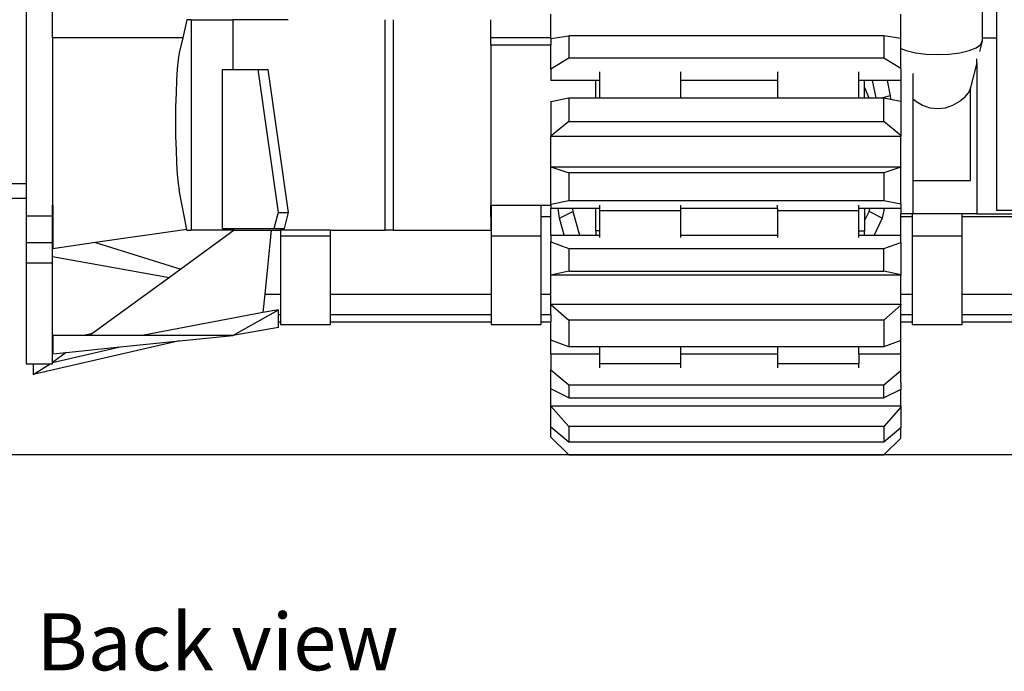
# Model space of a CAD drawing. Units: metres. Extents: x 7.1 to 28.5, y 14.5 to 25.6.
# Drawn here: x 23.4 to 25.3, y 14.5 to 15.8 of the extents above; entities that cross this region are included whole.
import ezdxf

# ---------------------------------------------------------------- set-up
doc = ezdxf.new("R2010")
doc.units = ezdxf.units.M
doc.layers.add('Edges', color=7, linetype='Continuous')
doc.styles.get("Standard").update_dxf_attribs({"font": 'verdana.ttf'})

# ---------------------------------------------------------------- blocks, each defined once
blk = doc.blocks.new('caterpillar crawler dozer bk')
at = {"layer": 'Edges'}
for p, q in [((-2.5304, -0.6852), (-2.5304, -1.3484)), ((-2.4804, -1.0717), (-2.4804, -1.0027)), ((-0.7143, -1.0027), (-0.7143, -1.0717)), ((-0.6875, -1.0027), (-0.6875, -1.0717)), ((-1.5338, -1.0717), (-1.5338, -1.0263)), ((-0.8688, -1.0727), (-0.8688, -1.0263)), ((-2.2251, -1.0371), (-2.2332, -1.0717)), ((-2.217, -1.0371), (-2.2251, -1.0371)), ((-2.217, -1.0371), (-2.217, -1.4371)), ((-2.217, -1.0371), (-2.1379, -1.0371)), ((-2.1379, -1.0371), (-2.1379, -1.1315)), ((-2.0329, -1.0371), (-2.1379, -1.0371)), ((-1.8484, -1.4371), (-1.8484, -1.0371)), ((-1.8331, -1.0371), (-1.8331, -1.4371)), ((-1.6481, -1.0717), (-1.6481, -1.0371)), ((-2.2332, -1.0717), (-2.4804, -1.0717)), ((-2.4804, -1.0717), (-2.4804, -1.4098)), ((-2.2332, -1.0717), (-2.2399, -1.0999)), ((-1.5338, -1.0717), (-1.6481, -1.0717)), ((-1.6481, -1.0847), (-1.6481, -1.0717)), ((-1.6481, -1.0847), (-1.5338, -1.0847)), ((-1.6481, -1.0847), (-1.6481, -1.3895)), ((-1.5338, -1.073), (-1.4998, -1.0675)), ((-1.5338, -1.073), (-1.5338, -1.0717)), ((-1.5338, -1.073), (-1.5338, -1.0847)), ((-1.5338, -1.131), (-1.5338, -1.0847)), ((-1.4998, -1.0675), (-1.4998, -1.1103)), ((-0.901, -1.0675), (-1.4998, -1.0675)), ((-0.901, -1.0675), (-0.901, -1.1103)), ((-0.8688, -1.0727), (-0.901, -1.0675)), ((-0.8688, -1.0916), (-0.8688, -1.0727)), ((-0.7257, -1.0903), (-0.7172, -1.084)), ((-0.7143, -1.0773), (-0.7193, -1.0973)), ((-0.7172, -1.084), (-0.7143, -1.0773)), ((-0.7143, -1.0717), (-0.6875, -1.0717)), ((-0.7143, -1.0717), (-0.7143, -1.0773)), ((-0.6875, -1.0717), (-0.6875, -1.3989)), ((-2.2399, -1.0999), (-2.2418, -1.1129)), ((-0.8688, -1.0916), (-0.8587, -1.0957)), ((-0.8688, -1.1175), (-0.8688, -1.0916)), ((-0.8587, -1.0957), (-0.8412, -1.0999)), ((-0.8412, -1.0999), (-0.8208, -1.1025)), ((-0.8208, -1.1025), (-0.7989, -1.1034)), ((-0.7989, -1.1034), (-0.777, -1.1025)), ((-0.777, -1.1025), (-0.7566, -1.0999)), ((-0.7566, -1.0999), (-0.7391, -1.0957)), ((-0.7391, -1.0957), (-0.7257, -1.0903)), ((-2.2418, -1.1129), (-2.2435, -1.1304)), ((-1.4998, -1.1103), (-1.5338, -1.131)), ((-0.901, -1.1103), (-1.4998, -1.1103)), ((-0.8688, -1.1299), (-0.901, -1.1103)), ((-0.8688, -1.1299), (-0.8688, -1.1175)), ((-0.7247, -1.1189), (-0.7365, -1.166)), ((-0.7247, -1.1189), (-0.7247, -1.1116)), ((-0.7247, -1.1189), (-0.7247, -1.4061)), ((-2.2435, -1.1304), (-2.2449, -1.1518)), ((-2.1578, -1.1315), (-2.1379, -1.1315)), ((-2.1578, -1.4335), (-2.1578, -1.1315)), ((-2.1379, -1.1315), (-2.0907, -1.1315)), ((-2.0907, -1.1315), (-2.0707, -1.1315)), ((-2.0907, -1.1315), (-2.052, -1.4033)), ((-2.032, -1.4033), (-2.0707, -1.1315)), ((-1.5338, -1.131), (-1.5338, -1.1529)), ((-1.4413, -1.1362), (-1.4413, -1.1529)), ((-1.2869, -1.1529), (-1.2869, -1.1362)), ((-1.1032, -1.1362), (-1.1032, -1.1529)), ((-0.9489, -1.1529), (-0.9489, -1.1362)), ((-0.8688, -1.1299), (-0.8688, -1.1529)), ((-0.846, -1.1396), (-0.846, -1.1875)), ((-2.2449, -1.1518), (-2.2459, -1.1763)), ((-1.4481, -1.1529), (-1.5338, -1.1529)), ((-1.4481, -1.1854), (-1.4481, -1.1529)), ((-1.4413, -1.1529), (-1.4481, -1.1529)), ((-1.4413, -1.1529), (-1.4413, -1.1854)), ((-1.2869, -1.1854), (-1.2869, -1.1529)), ((-1.1032, -1.1529), (-1.2869, -1.1529)), ((-1.1032, -1.1529), (-1.1032, -1.1854)), ((-0.9489, -1.1854), (-0.9489, -1.1529)), ((-0.9379, -1.1529), (-0.9489, -1.1529)), ((-0.9379, -1.166), (-0.9379, -1.1529)), ((-0.9228, -1.1529), (-0.9379, -1.1529)), ((-0.916, -1.1854), (-0.9228, -1.1529)), ((-0.8951, -1.1529), (-0.9228, -1.1529)), ((-0.8951, -1.1529), (-0.8891, -1.1818)), ((-0.8688, -1.1529), (-0.8951, -1.1529)), ((-0.8688, -1.1529), (-0.8688, -1.1921)), ((-2.2459, -1.1763), (-2.2466, -1.2028)), ((-0.9379, -1.166), (-0.9299, -1.1854)), ((-0.9379, -1.1854), (-0.9379, -1.166)), ((-0.7467, -1.1837), (-0.741, -1.1764)), ((-0.741, -1.1764), (-0.7397, -1.1753)), ((-0.7397, -1.1753), (-0.7373, -1.1692)), ((-0.7365, -1.166), (-0.7373, -1.1692)), ((-0.7365, -1.3423), (-0.7365, -1.166)), ((-1.5338, -1.1925), (-1.4998, -1.1854)), ((-1.5338, -1.1925), (-1.5338, -1.2583)), ((-1.4998, -1.1854), (-1.4998, -1.2304)), ((-1.4998, -1.1854), (-1.4481, -1.1854)), ((-1.4481, -1.1854), (-1.4413, -1.1854)), ((-1.4413, -1.1854), (-1.2869, -1.1854)), ((-1.2869, -1.1854), (-1.1032, -1.1854)), ((-1.1032, -1.1854), (-0.9489, -1.1854)), ((-0.9489, -1.1854), (-0.9379, -1.1854)), ((-0.9379, -1.1854), (-0.9299, -1.1854)), ((-0.9299, -1.1854), (-0.916, -1.1854)), ((-0.916, -1.1854), (-0.9035, -1.1854)), ((-0.8891, -1.1818), (-0.9035, -1.1854)), ((-0.9035, -1.1854), (-0.901, -1.1854)), ((-0.901, -1.2304), (-0.901, -1.1854)), ((-0.901, -1.1854), (-0.8883, -1.188)), ((-0.8891, -1.1818), (-0.8883, -1.188)), ((-0.8883, -1.188), (-0.8688, -1.1921)), ((-0.8688, -1.1921), (-0.8688, -1.2568)), ((-0.846, -1.1875), (-0.8419, -1.1905)), ((-0.846, -1.1875), (-0.846, -1.3423)), ((-0.8419, -1.1905), (-0.8407, -1.1917)), ((-0.8407, -1.1917), (-0.8278, -1.1996)), ((-0.77, -1.1996), (-0.757, -1.1917)), ((-0.757, -1.1917), (-0.7559, -1.1905)), ((-0.7559, -1.1905), (-0.7467, -1.1837)), ((-2.2466, -1.2028), (-2.2468, -1.2305)), ((-0.8278, -1.1996), (-0.8136, -1.2044)), ((-0.8136, -1.2044), (-0.7989, -1.206)), ((-0.7989, -1.206), (-0.7841, -1.2044)), ((-0.7841, -1.2044), (-0.77, -1.1996)), ((-2.2468, -1.2305), (-2.2466, -1.2581)), ((-1.4998, -1.2304), (-1.5338, -1.2583)), ((-1.4998, -1.2304), (-0.901, -1.2304)), ((-0.8688, -1.2568), (-0.901, -1.2304)), ((-2.2466, -1.2581), (-2.2459, -1.2847)), ((-1.5338, -1.2587), (-1.5338, -1.2583)), ((-1.5338, -1.3164), (-1.5338, -1.2587)), ((-0.8688, -1.2587), (-1.5338, -1.2587)), ((-0.8688, -1.2568), (-0.8688, -1.2587)), ((-0.8688, -1.3164), (-0.8688, -1.2587)), ((-2.2459, -1.2847), (-2.2449, -1.3092)), ((-2.2449, -1.3092), (-2.2435, -1.3306)), ((-1.5338, -1.3165), (-1.5338, -1.3164)), ((-1.5338, -1.3164), (-0.8688, -1.3164)), ((-1.5338, -1.3881), (-1.5338, -1.3165)), ((-1.5338, -1.3165), (-1.4998, -1.3282)), ((-0.8688, -1.3172), (-0.901, -1.3282)), ((-0.8688, -1.3164), (-0.8688, -1.3172)), ((-0.8688, -1.3877), (-0.8688, -1.3172)), ((-2.2435, -1.3306), (-2.2418, -1.3481)), ((-1.4998, -1.3282), (-1.4998, -1.381)), ((-0.901, -1.3282), (-1.4998, -1.3282)), ((-0.901, -1.3282), (-0.901, -1.381)), ((-0.846, -1.3423), (-0.7365, -1.3423)), ((-0.846, -1.3423), (-0.846, -1.4061)), ((-2.5804, -1.3484), (-2.5304, -1.3484)), ((-2.5304, -1.3484), (-2.5304, -1.376)), ((-2.2418, -1.3481), (-2.2399, -1.3611)), ((-2.2254, -1.4357), (-2.2399, -1.3611)), ((-2.5804, -1.376), (-2.5304, -1.376)), ((-2.5304, -1.376), (-2.5304, -1.4098)), ((-1.4998, -1.381), (-1.5338, -1.3881)), ((-0.901, -1.381), (-1.4998, -1.381)), ((-0.8688, -1.3877), (-0.901, -1.381)), ((-2.4804, -1.4609), (-2.4804, -1.3895)), ((-2.48, -1.3895), (-2.48, -1.4356)), ((-1.6481, -1.4119), (-1.6481, -1.3895)), ((-1.6481, -1.3895), (-1.6475, -1.3895)), ((-1.6475, -1.3895), (-1.6475, -1.4119)), ((-1.6475, -1.3895), (-1.5525, -1.3895)), ((-1.5525, -1.4119), (-1.5525, -1.3895)), ((-1.5525, -1.3895), (-1.5338, -1.3895)), ((-1.5338, -1.3881), (-1.5338, -1.3895)), ((-1.5338, -1.3895), (-1.5338, -1.3956)), ((-1.5338, -1.4119), (-1.5338, -1.3956)), ((-1.5198, -1.3956), (-1.5338, -1.3956)), ((-1.5177, -1.4144), (-1.5198, -1.3956)), ((-1.4928, -1.3956), (-1.5198, -1.3956)), ((-1.5177, -1.4144), (-1.4921, -1.4017)), ((-1.4928, -1.3956), (-1.4921, -1.4017)), ((-1.4481, -1.3956), (-1.4928, -1.3956)), ((-1.4921, -1.4017), (-1.4791, -1.4466)), ((-1.4413, -1.3956), (-1.4481, -1.3956)), ((-1.4481, -1.4385), (-1.4481, -1.3956)), ((-1.4413, -1.3897), (-1.4413, -1.3956)), ((-1.4413, -1.3956), (-1.4413, -1.3998)), ((-1.4413, -1.3998), (-1.2869, -1.3998)), ((-1.4413, -1.3998), (-1.4413, -1.4385)), ((-1.2869, -1.3956), (-1.2869, -1.3897)), ((-1.1032, -1.3956), (-1.2869, -1.3956)), ((-1.2869, -1.3998), (-1.2869, -1.3956)), ((-1.2869, -1.4466), (-1.2869, -1.3998)), ((-1.1032, -1.3956), (-1.1032, -1.3897)), ((-1.1032, -1.3956), (-1.1032, -1.3998)), ((-1.1032, -1.3998), (-0.9489, -1.3998)), ((-1.1032, -1.3998), (-1.1032, -1.4466)), ((-0.9489, -1.3956), (-0.9489, -1.3897)), ((-0.9379, -1.3956), (-0.9489, -1.3956)), ((-0.9489, -1.3998), (-0.9489, -1.3956)), ((-0.9489, -1.4385), (-0.9489, -1.3998)), ((-0.9379, -1.3956), (-0.9379, -1.4194)), ((-0.9281, -1.3956), (-0.9379, -1.3956)), ((-0.9379, -1.4194), (-0.9294, -1.4017)), ((-0.9294, -1.4017), (-0.9281, -1.3956)), ((-0.9044, -1.4144), (-0.9294, -1.4017)), ((-0.9004, -1.3956), (-0.9281, -1.3956)), ((-0.9004, -1.3956), (-0.9044, -1.4144)), ((-0.8688, -1.3956), (-0.9004, -1.3956)), ((-0.8688, -1.3877), (-0.8688, -1.3956)), ((-0.8688, -1.3956), (-0.8688, -1.4061)), ((-0.6875, -1.3989), (-0.6563, -1.3989)), ((-2.5304, -1.4098), (-2.4804, -1.4098)), ((-2.5304, -1.4098), (-2.5304, -1.4609)), ((-2.4804, -1.4356), (-2.4804, -1.4098)), ((-2.052, -1.4033), (-2.0599, -1.4335)), ((-2.052, -1.4033), (-2.032, -1.4033)), ((-2.0399, -1.4335), (-2.032, -1.4033)), ((-1.6475, -1.4119), (-1.6481, -1.4119)), ((-1.6481, -1.4119), (-1.6481, -1.4371)), ((-1.6475, -1.4119), (-1.6475, -1.4477)), ((-1.5338, -1.4119), (-1.5525, -1.4119)), ((-1.5525, -1.4477), (-1.5525, -1.4119)), ((-1.5338, -1.4466), (-1.5338, -1.4119)), ((-1.5084, -1.4466), (-1.5177, -1.4144)), ((-0.9379, -1.4194), (-0.9379, -1.4385)), ((-0.9044, -1.4144), (-0.9198, -1.4466)), ((-0.8475, -1.4061), (-0.8688, -1.4061)), ((-0.8688, -1.4119), (-0.8688, -1.4061)), ((-0.8475, -1.4119), (-0.8688, -1.4119)), ((-0.8688, -1.4466), (-0.8688, -1.4119)), ((-0.8475, -1.4061), (-0.8475, -1.4119)), ((-0.846, -1.4061), (-0.8475, -1.4061)), ((-0.8475, -1.4119), (-0.8475, -1.4477)), ((-0.7525, -1.4061), (-0.846, -1.4061)), ((-0.7525, -1.4119), (-0.7525, -1.4061)), ((-0.7247, -1.4061), (-0.7525, -1.4061)), ((-0.6044, -1.4119), (-0.7525, -1.4119)), ((-0.7525, -1.4477), (-0.7525, -1.4119)), ((-0.7247, -1.4061), (-0.6563, -1.4061)), ((-2.48, -1.4356), (-2.4804, -1.4356)), ((-2.4804, -1.4357), (-2.4804, -1.4356)), ((-2.48, -1.4724), (-2.4804, -1.4357)), ((-2.4804, -1.4609), (-2.4804, -1.4357)), ((-2.48, -1.4356), (-2.48, -1.4724)), ((-2.2254, -1.4357), (-2.399, -1.4607)), ((-2.1356, -1.4371), (-2.2366, -1.5108)), ((-2.2251, -1.4371), (-2.2254, -1.4357)), ((-2.2251, -1.4371), (-2.217, -1.4371)), ((-2.1379, -1.4371), (-2.217, -1.4371)), ((-2.1578, -1.4335), (-2.1379, -1.4335)), ((-2.1379, -1.4335), (-2.1379, -1.4371)), ((-2.1379, -1.4335), (-2.0599, -1.4335)), ((-2.1379, -1.4371), (-2.1356, -1.4371)), ((-2.1356, -1.4371), (-2.0652, -1.4371)), ((-2.0652, -1.4371), (-2.0774, -1.5586)), ((-2.0652, -1.4371), (-2.0475, -1.4371)), ((-2.0599, -1.4335), (-2.0399, -1.4335)), ((-2.0475, -1.4371), (-2.0475, -1.4477)), ((-1.9525, -1.4371), (-2.0475, -1.4371)), ((-1.9525, -1.4477), (-1.9525, -1.4371)), ((-1.9525, -1.4371), (-1.8484, -1.4371)), ((-1.8331, -1.4371), (-1.8484, -1.4371)), ((-1.8331, -1.4371), (-1.6481, -1.4371)), ((-1.4481, -1.4385), (-1.4481, -1.4466)), ((-1.4413, -1.4385), (-1.4481, -1.4385)), ((-1.4413, -1.4385), (-1.4413, -1.4466)), ((-0.9489, -1.4385), (-0.9379, -1.4385)), ((-0.9489, -1.4466), (-0.9489, -1.4385)), ((-0.9379, -1.4466), (-0.9379, -1.4385)), ((-2.0475, -1.4477), (-1.9525, -1.4477)), ((-2.0475, -1.4477), (-2.0475, -1.5586)), ((-1.9525, -1.5586), (-1.9525, -1.4477)), ((-1.6475, -1.4477), (-1.5525, -1.4477)), ((-1.6475, -1.4477), (-1.6475, -1.5586)), ((-1.5525, -1.5586), (-1.5525, -1.4477)), ((-1.5338, -1.4466), (-1.5338, -1.4594)), ((-1.5338, -1.4466), (-1.5084, -1.4466)), ((-1.5084, -1.4466), (-1.4791, -1.4466)), ((-1.4791, -1.4466), (-1.4481, -1.4466)), ((-1.4481, -1.4466), (-1.4413, -1.4466)), ((-1.4413, -1.4466), (-1.4413, -1.4512)), ((-1.2869, -1.4466), (-1.1032, -1.4466)), ((-1.2869, -1.4512), (-1.2869, -1.4466)), ((-1.1032, -1.4466), (-1.1032, -1.4512)), ((-0.9489, -1.4512), (-0.9489, -1.4466)), ((-0.9489, -1.4466), (-0.9379, -1.4466)), ((-0.9379, -1.4466), (-0.9198, -1.4466)), ((-0.9198, -1.4466), (-0.8688, -1.4466)), ((-0.8688, -1.4601), (-0.8688, -1.4466)), ((-0.8475, -1.4477), (-0.7525, -1.4477)), ((-0.8475, -1.4477), (-0.8475, -1.5586)), ((-0.7525, -1.5586), (-0.7525, -1.4477)), ((-2.5304, -1.4609), (-2.5304, -1.4993)), ((-2.4804, -1.4609), (-2.5304, -1.4609)), ((-2.4804, -1.4867), (-2.4804, -1.4609)), ((-2.399, -1.4607), (-2.48, -1.4724)), ((-2.399, -1.4607), (-2.2366, -1.5108)), ((-1.5338, -1.5223), (-1.5338, -1.4594)), ((-1.5338, -1.4594), (-1.4998, -1.4716)), ((-1.4998, -1.4716), (-1.4998, -1.5146)), ((-1.4998, -1.4716), (-1.2869, -1.4716)), ((-1.2869, -1.4716), (-1.1032, -1.4716)), ((-1.1032, -1.4716), (-0.901, -1.4716)), ((-0.901, -1.4716), (-0.8688, -1.4601)), ((-0.901, -1.5146), (-0.901, -1.4716)), ((-0.8688, -1.4601), (-0.8688, -1.5219)), ((-2.4804, -1.4867), (-2.2585, -1.5267)), ((-2.4804, -1.4993), (-2.4804, -1.4867)), ((-2.5304, -1.4993), (-2.4804, -1.4993)), ((-2.5304, -1.4993), (-2.5304, -1.691)), ((-2.4804, -1.65), (-2.4804, -1.4993)), ((-2.2366, -1.5108), (-2.2585, -1.5267)), ((-1.4998, -1.5146), (-1.5338, -1.5223)), ((-1.4998, -1.5146), (-0.901, -1.5146)), ((-0.8688, -1.5219), (-0.901, -1.5146)), ((-2.2585, -1.5267), (-2.4037, -1.6325)), ((-1.5338, -1.5224), (-1.5338, -1.5223)), ((-1.5338, -1.5586), (-1.5338, -1.5224)), ((-1.1032, -1.5224), (-1.5338, -1.5224)), ((-0.8688, -1.5224), (-1.1032, -1.5224)), ((-0.8688, -1.5219), (-0.8688, -1.5224)), ((-0.8688, -1.5586), (-0.8688, -1.5224)), ((-2.0774, -1.5586), (-2.0809, -1.5937)), ((-2.0774, -1.5586), (-2.0475, -1.5586)), ((-2.0475, -1.5586), (-2.0475, -1.5969)), ((-1.9525, -1.5586), (-1.6475, -1.5586)), ((-1.9525, -1.5969), (-1.9525, -1.5586)), ((-1.6475, -1.5586), (-1.6475, -1.5969)), ((-1.5525, -1.5586), (-1.5338, -1.5586)), ((-1.5525, -1.5969), (-1.5525, -1.5586)), ((-1.5338, -1.5774), (-1.5338, -1.5586)), ((-0.8688, -1.5586), (-0.8475, -1.5586)), ((-0.8688, -1.5774), (-0.8688, -1.5586)), ((-0.8475, -1.5586), (-0.8475, -1.5969)), ((-0.7525, -1.5586), (-0.6044, -1.5586)), ((-0.7525, -1.5969), (-0.7525, -1.5586)), ((-2.1381, -1.6372), (-2.0512, -1.5881)), ((-2.0512, -1.5881), (-2.0809, -1.5937)), ((-2.0512, -1.5969), (-2.0512, -1.5881)), ((-1.5338, -1.5779), (-1.5338, -1.5774)), ((-1.5338, -1.5774), (-1.1032, -1.5774)), ((-1.5338, -1.5779), (-1.4998, -1.6079)), ((-1.5338, -1.5969), (-1.5338, -1.5779)), ((-1.1032, -1.5774), (-0.8688, -1.5774)), ((-0.8688, -1.5795), (-0.901, -1.6079)), ((-0.8688, -1.5774), (-0.8688, -1.5795)), ((-0.8688, -1.5969), (-0.8688, -1.5795)), ((-2.0809, -1.5937), (-2.3103, -1.6372)), ((-2.0512, -1.5969), (-2.0475, -1.5969)), ((-2.0512, -1.6113), (-2.0512, -1.5969)), ((-2.0475, -1.5969), (-2.0475, -1.6113)), ((-1.9525, -1.5969), (-1.6475, -1.5969)), ((-1.9525, -1.6113), (-1.9525, -1.5969)), ((-1.6475, -1.5969), (-1.6475, -1.6113)), ((-1.5525, -1.5969), (-1.5338, -1.5969)), ((-1.5525, -1.6113), (-1.5525, -1.5969)), ((-1.5338, -1.5969), (-1.5338, -1.6113)), ((-1.4998, -1.6079), (-1.4998, -1.6584)), ((-0.901, -1.6079), (-1.4998, -1.6079)), ((-0.901, -1.6079), (-0.901, -1.6584)), ((-0.8688, -1.5969), (-0.8475, -1.5969)), ((-0.8688, -1.6113), (-0.8688, -1.5969)), ((-0.8475, -1.5969), (-0.8475, -1.6113)), ((-0.7525, -1.5969), (-0.4475, -1.5969)), ((-0.7525, -1.6113), (-0.7525, -1.5969)), ((-2.0512, -1.6219), (-2.1381, -1.6372)), ((-2.0512, -1.6113), (-2.0475, -1.6113)), ((-2.0512, -1.6219), (-2.0512, -1.6113)), ((-2.0475, -1.6113), (-2.0475, -1.6162)), ((-2.0475, -1.6162), (-1.9525, -1.6162)), ((-1.9525, -1.6113), (-1.6475, -1.6113)), ((-1.9525, -1.6162), (-1.9525, -1.6113)), ((-1.6475, -1.6113), (-1.6475, -1.6162)), ((-1.6475, -1.6162), (-1.5525, -1.6162)), ((-1.5525, -1.6113), (-1.5338, -1.6113)), ((-1.5525, -1.6162), (-1.5525, -1.6113)), ((-1.5338, -1.6462), (-1.5338, -1.6113)), ((-0.8688, -1.6113), (-0.8475, -1.6113)), ((-0.8688, -1.6468), (-0.8688, -1.6113)), ((-0.8475, -1.6113), (-0.8475, -1.6162)), ((-0.8475, -1.6162), (-0.7525, -1.6162)), ((-0.7525, -1.6113), (-0.4475, -1.6113)), ((-0.7525, -1.6162), (-0.7525, -1.6113)), ((-2.4801, -1.6372), (-2.4801, -1.6499)), ((-2.4243, -1.6372), (-2.4801, -1.6372)), ((-2.4243, -1.6372), (-2.4037, -1.6325)), ((-2.4102, -1.6372), (-2.4243, -1.6372)), ((-2.4037, -1.6325), (-2.4102, -1.6372)), ((-2.3103, -1.6372), (-2.4102, -1.6372)), ((-2.1381, -1.6372), (-2.3103, -1.6372)), ((-2.2391, -1.6475), (-2.1381, -1.6372)), ((-2.2391, -1.6475), (-2.5173, -1.7111)), ((-2.4804, -1.65), (-2.4801, -1.6499)), ((-2.4804, -1.6883), (-2.4804, -1.65)), ((-2.4804, -1.6883), (-2.352, -1.6589)), ((-2.4801, -1.6499), (-2.48, -1.672)), ((-2.4543, -1.6693), (-2.352, -1.6589)), ((-2.352, -1.6589), (-2.2391, -1.6475)), ((-1.5338, -1.6719), (-1.5338, -1.6462)), ((-1.4998, -1.6584), (-1.5338, -1.6462)), ((-1.4413, -1.6584), (-1.4998, -1.6584)), ((-1.4413, -1.6584), (-1.4413, -1.6719)), ((-1.2869, -1.6584), (-1.4413, -1.6584)), ((-1.2869, -1.6719), (-1.2869, -1.6584)), ((-1.1032, -1.6584), (-1.2869, -1.6584)), ((-1.1032, -1.6584), (-1.1032, -1.6719)), ((-0.9489, -1.6584), (-1.1032, -1.6584)), ((-0.9489, -1.6719), (-0.9489, -1.6584)), ((-0.901, -1.6584), (-0.9489, -1.6584)), ((-0.8688, -1.6468), (-0.901, -1.6584)), ((-0.8688, -1.6719), (-0.8688, -1.6468)), ((-2.4543, -1.6693), (-2.4804, -1.6883)), ((-2.48, -1.672), (-2.4543, -1.6693)), ((-1.5338, -1.6719), (-1.5338, -1.7021)), ((-1.5338, -1.6719), (-1.4413, -1.6719)), ((-1.4413, -1.6719), (-1.4413, -1.6901)), ((-1.2869, -1.6719), (-1.1032, -1.6719)), ((-1.2869, -1.6901), (-1.2869, -1.6719)), ((-1.1032, -1.6719), (-1.1032, -1.6901)), ((-0.9489, -1.6719), (-0.8688, -1.6719)), ((-0.9489, -1.6719), (-0.9489, -1.6901)), ((-0.8688, -1.7036), (-0.8688, -1.6719)), ((-2.5304, -1.691), (-2.5173, -1.691)), ((-2.5173, -1.691), (-2.5173, -1.7111)), ((-2.5173, -1.691), (-2.4848, -1.691)), ((-2.5173, -1.7111), (-2.4848, -1.691)), ((-2.4848, -1.691), (-2.4804, -1.691)), ((-2.4804, -1.691), (-2.4804, -1.6883)), ((-1.5338, -1.7021), (-1.4998, -1.7306)), ((-1.5338, -1.7387), (-1.5338, -1.7021)), ((-1.4413, -1.6901), (-1.4413, -1.6985)), ((-1.4413, -1.6901), (-1.2869, -1.6901)), ((-1.2869, -1.6986), (-1.2869, -1.6901)), ((-1.1032, -1.6901), (-1.1032, -1.6985)), ((-1.1032, -1.6901), (-0.9489, -1.6901)), ((-0.9489, -1.6986), (-0.9489, -1.6901)), ((-0.901, -1.7306), (-0.8688, -1.7036)), ((-0.8688, -1.7261), (-0.8688, -1.7036)), ((-1.5338, -1.7706), (-1.5338, -1.7387)), ((-1.4998, -1.7557), (-1.5338, -1.7387)), ((-1.4998, -1.7306), (-1.4998, -1.7557)), ((-1.4998, -1.7306), (-1.4413, -1.7306)), ((-1.4413, -1.7306), (-1.2869, -1.7306)), ((-1.2869, -1.7306), (-1.1032, -1.7306)), ((-1.1032, -1.7306), (-0.9489, -1.7306)), ((-0.9489, -1.7306), (-0.901, -1.7306)), ((-0.901, -1.7557), (-0.901, -1.7306)), ((-0.8688, -1.7261), (-0.8688, -1.7261)), ((-0.8688, -1.7261), (-0.8688, -1.7397)), ((-1.4998, -1.7557), (-1.4413, -1.7557)), ((-1.4413, -1.7557), (-0.9489, -1.7557)), ((-0.9489, -1.7557), (-0.901, -1.7557)), ((-0.8688, -1.7397), (-0.901, -1.7557)), ((-0.8688, -1.7706), (-0.8688, -1.7397)), ((-1.5338, -1.7712), (-1.5338, -1.7706)), ((-1.5338, -1.7706), (-1.4413, -1.7706)), ((-1.5338, -1.7712), (-1.4998, -1.8101)), ((-1.5338, -1.811), (-1.5338, -1.7712)), ((-1.4413, -1.7706), (-0.9489, -1.7706)), ((-0.9489, -1.7706), (-0.8688, -1.7706)), ((-0.8688, -1.7733), (-0.901, -1.8101)), ((-0.8688, -1.7706), (-0.8688, -1.7733)), ((-0.8688, -1.7733), (-0.8688, -1.8126)), ((-1.4998, -1.8396), (-1.5338, -1.811)), ((-1.5338, -1.8301), (-1.5338, -1.811)), ((-1.4998, -1.8101), (-1.4998, -1.8396)), ((-0.901, -1.8101), (-1.4998, -1.8101)), ((-0.901, -1.8101), (-0.901, -1.8396)), ((-0.8688, -1.8126), (-0.901, -1.8396)), ((-0.8688, -1.8319), (-0.8688, -1.8126)), ((-1.5338, -1.8301), (-1.4998, -1.8641)), ((-0.8688, -1.8319), (-0.901, -1.8641)), ((-0.901, -1.8396), (-1.4998, -1.8396)), ((-1.4998, -1.8641), (-0.901, -1.8641))]:
    blk.add_line(p, q, dxfattribs=at)

msp = doc.modelspace()

# ---------------------------------------------------------------- linework, layer by layer
msp.add_line((27.6255, 14.9359), (7.6592, 14.9359))

# ---------------------------------------------------------------- block references
msp.add_blockref('caterpillar crawler dozer bk', (25.9414, 16.8))

# ---------------------------------------------------------------- texts
msp.add_text('Back view', height=0.10823).set_placement((23.4306, 14.5268))

doc.saveas('drawing.dxf')
